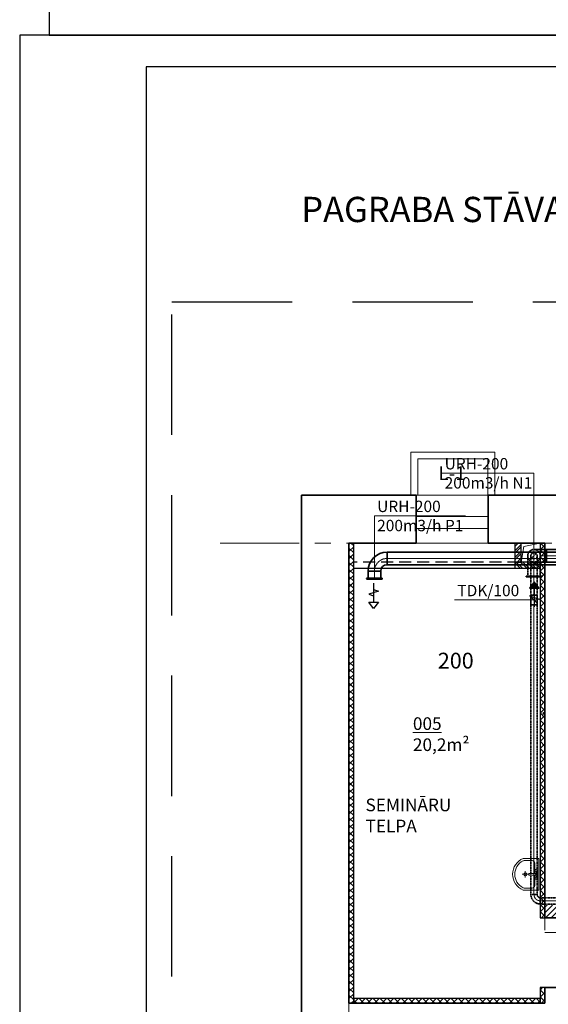
# Model space of a CAD drawing. Units: inches. Extents: x 59270 to 120137, y -1665 to 84335.
# Drawn here: x 59270 to 67635, y 26000 to 41580 of the extents above; entities that cross this region are included whole.
import ezdxf

# ---------------------------------------------------------------- set-up
doc = ezdxf.new("R2010")
doc.units = ezdxf.units.IN
doc.header["$MEASUREMENT"] = 0
for name, pattern in [('ACAD_ISO02W100', [15, 12, -3]), ('CENTER', [2, 1.25, -0.25, 0.25, -0.25]), ('CenterLine', [17.2, 13, -2, 0.2, -2]), ('DASH4DOT1', [5, 2, -0.5, 0, -0.5, 2]), ('DASHED', [19.05, 12.7, -6.35]), ('Hidden', [3, 2, -1]), ('MiddleRoom', [1100000.0, 100000, 1000000.0]), ('UnderCeiling', [6.7, 4.2, -1, 0.5, -1])]:
    doc.linetypes.add(name, pattern=pattern)
doc.layers.add('_Gaisa_daudz', color=3, linetype='Continuous', lineweight=20, plot=False)
for name, color, linetype, lineweight in [('ASS', 8, 'CENTER', 9), ('BK_TONKAJA', 4, 'Continuous', 9), ('BK_WHITE', 7, 'Continuous', 35), ('dEMONT_SIEN', 252, 'DASHED', 9), ('Durvju_logu_apzim', 7, 'Continuous', 9), ('hatch', 254, 'Continuous', 0), ('LOGI', 4, 'Continuous', 15), ('meeri', 84, 'Continuous', 5), ('NOJAUC', 253, 'DASHED', 13), ('ROBEŽA', 8, 'DASH4DOT1', 15), ('santehnika', 4, 'Continuous', 13), ('SIENAS_jaun', 5, 'Continuous', 30)]:
    doc.layers.add(name, color=color, linetype=linetype, lineweight=lineweight)
for name, color, linetype in [('DUCT-N1', 7, 'Continuous'), ('DUCT-N1-COMPONENT-TDK', 7, 'Continuous'), ('DUCT-N1-DEVICE-', 7, 'Continuous'), ('DUCT-N1-DEVICE-ARROW', 7, 'Continuous'), ('DUCT-N1-TEXT', 7, 'Continuous'), ('DUCT-P1', 7, 'Continuous'), ('DUCT-P1-DEVICE-', 7, 'Continuous'), ('DUCT-P1-DEVICE-ARROW', 7, 'Continuous'), ('DUCT-P1-TEXT', 7, 'Continuous'), ('Formats', 7, 'Continuous')]:
    doc.layers.add(name, color=color, linetype=linetype)
doc.styles.add('ArialRegularStamp', font='ARIAL.TTF')
doc.styles.get("Standard").update_dxf_attribs({"font": 'ARIAL.TTF'})

# ---------------------------------------------------------------- blocks, each defined once
blk = doc.blocks.new('izlvann2')
at = {"layer": 'santehnika', "ltscale": 300}
for p, q in [((-250, -466), (-250, -216)), ((-250, -216), (250, -216)), ((-175, -283), (-12, -283)), ((62, -241), (-63, -241)), ((45, -258), (-46, -258)), ((-12, -243), (-12, -378)), ((12, -243), (12, -378)), ((12, -283), (175, -283)), ((64, -241), (62, -241)), ((250, -216), (250, -466)), ((-217, -450), (-217, -325)), ((-49, -433), (49, -433)), ((13, -377), (-13, -377)), ((0, -384), (0, -481)), ((217, -325), (217, -450))]:
    blk.add_line(p, q, dxfattribs=at)
for centre, radius in [((-62, -258), 17.4), ((0, -258), 12.5), ((62, -258), 17.4), ((0, -433), 24.8)]:
    blk.add_circle(centre, radius, dxfattribs=at)
for centre, radius, start, end in [((-175, -325), 41.7, 90, 180), ((175, -325), 41.7, 0, 90), ((0, -362), 271, 202.6199, 337.3801), ((-175, -450), 41.7, 180, 206.6687), ((175, -450), 41.7, 333.3313, 0), ((0, -362), 237, 206.6687, 333.3313)]:
    blk.add_arc(centre, radius, start, end, dxfattribs=at)
blk = doc.blocks.new('*U72')
at = {"layer": 'DUCT-N1-TEXT', "color": 7, "linetype": 'Continuous', "lineweight": 15}
for p, q in [((67230, 32398, 2400), (66153, 32398, 2400)), ((67409, 32398, 2400), (67230, 32398, 2400))]:
    blk.add_line(p, q, dxfattribs=at)
at = {"layer": 'DUCT-N1-TEXT', "color": 7, "linetype": 'Continuous', "lineweight": 25}
blk.add_text('TDK/100', height=180, dxfattribs=at).set_placement((66196, 32457, 2400))
blk = doc.blocks.new('*U73')
at = {"layer": 'DUCT-N1-COMPONENT-TDK', "color": 6, "linetype": 'Continuous', "lineweight": 35}
for p, q in [((67359, 32473, 2400), (67359, 32323, 2400)), ((67459, 32473, 2400), (67459, 32323, 2400))]:
    blk.add_line(p, q, dxfattribs=at)
at = {"layer": 'DUCT-N1-COMPONENT-TDK', "color": 7, "linetype": 'Continuous', "lineweight": 18}
for p, q in [((67365, 32442, 2400), (67452, 32355, 2400)), ((67459, 32399, 2400), (67459, 32398, 2400))]:
    blk.add_line(p, q, dxfattribs=at)
blk.add_circle((67409, 32398, 2400), 6.67, dxfattribs=at)
at = {"layer": 'DUCT-N1-COMPONENT-TDK', "color": 6, "linetype": 'Continuous', "lineweight": 35, "extrusion": (0, -1, 0)}
for centre in [(67409, 32473, 2400), (67409, 32323, 2400), (67409, 32323, 2400)]:
    blk.add_ellipse(centre, major_axis=(50, 0), ratio=1, start_param=0, end_param=3.141593, dxfattribs=at)
at = {"layer": 'DUCT-N1-COMPONENT-TDK', "color": 6, "linetype": 'Continuous', "lineweight": 35, "extrusion": (0, 1, 0)}
blk.add_ellipse((67409, 32473, 2400), major_axis=(-50, 0), ratio=1, start_param=0, end_param=3.141593, dxfattribs=at)
blk = doc.blocks.new('*U74')
at = {"layer": 'DUCT-N1', "color": 150, "linetype": 'UnderCeiling', "lineweight": 35}
for p, q in [((67359, 32323, 2400), (67359, 27737, 2400)), ((67459, 32323, 2400), (67459, 27737, 2400))]:
    blk.add_line(p, q, dxfattribs=at)
at = {"layer": 'DUCT-N1', "color": 7, "linetype": 'CenterLine', "lineweight": 18}
blk.add_line((67409, 32323, 2400), (67409, 27737, 2400), dxfattribs=at)
blk = doc.blocks.new('*U75')
at = {"layer": 'DUCT-N1', "color": 150, "linetype": 'UnderCeiling', "lineweight": 35}
for p, q in [((67359, 32997, 2400), (67359, 32473, 2400)), ((67459, 32997, 2400), (67459, 32473, 2400))]:
    blk.add_line(p, q, dxfattribs=at)
at = {"layer": 'DUCT-N1', "color": 7, "linetype": 'CenterLine', "lineweight": 18}
blk.add_line((67409, 32997, 2400), (67409, 32473, 2400), dxfattribs=at)
blk = doc.blocks.new('*U76')
at = {"layer": 'DUCT-N1', "color": 7, "linetype": 'UnderCeiling', "lineweight": 18}
blk.add_line((67373, 33062, 2300), (67444, 33132, 2300), dxfattribs=at)
at = {"layer": 'DUCT-N1', "color": 150, "linetype": 'UnderCeiling', "lineweight": 35, "extrusion": (0, 0, -1)}
blk.add_ellipse((67409, 33097, 2300), major_axis=(-50, 0), ratio=1, start_param=0, end_param=3.141593, dxfattribs=at)
at = {"layer": 'DUCT-N1', "color": 7, "linetype": 'Hidden', "lineweight": -3, "extrusion": (0, 0, -1)}
blk.add_ellipse((67409, 33097, 2300), major_axis=(50, 0), ratio=1, start_param=0, end_param=3.141593, dxfattribs=at)
at = {"layer": 'DUCT-N1', "color": 150, "linetype": 'UnderCeiling', "lineweight": 35, "extrusion": (1, 0, 0)}
for centre in [(67359, 32997, 2300), (67459, 32997, 2300)]:
    blk.add_ellipse(centre, major_axis=(0, 100), ratio=1, start_param=0, end_param=1.570796, dxfattribs=at)
at = {"layer": 'DUCT-N1', "color": 7, "linetype": 'CenterLine', "lineweight": 18, "extrusion": (1, 0, 0)}
blk.add_ellipse((67409, 32997, 2300), major_axis=(0, 100), ratio=1, start_param=0, end_param=1.570796, dxfattribs=at)
at = {"layer": 'DUCT-N1', "color": 150, "linetype": 'UnderCeiling', "lineweight": 35, "extrusion": (0, -1, 0)}
blk.add_ellipse((67409, 32997, 2400), major_axis=(50, 0), ratio=1, start_param=0, end_param=3.141593, dxfattribs=at)
blk = doc.blocks.new('*U77')
at = {"layer": 'DUCT-N1', "color": 7, "linetype": 'Continuous', "lineweight": -3}
blk.add_line((67409, 33097, 2245), (67409, 33097, 2244), dxfattribs=at)
blk = doc.blocks.new('*U184')
at = {"layer": 'DUCT-N1', "color": 150, "linetype": 'UnderCeiling', "lineweight": 35}
for major_axis in [(-150, 0), (-50, 0)]:
    blk.add_ellipse((67509, 27737, 2400), major_axis=major_axis, ratio=1, start_param=0, end_param=1.570796, dxfattribs=at)
at = {"layer": 'DUCT-N1', "color": 150, "linetype": 'UnderCeiling', "lineweight": 35, "extrusion": (0, 1, 0)}
blk.add_ellipse((67409, 27737, 2400), major_axis=(-50, 0), ratio=1, start_param=0, end_param=3.141593, dxfattribs=at)
at = {"layer": 'DUCT-N1', "color": 7, "linetype": 'CenterLine', "lineweight": 18}
blk.add_ellipse((67509, 27737, 2400), major_axis=(-100, 0), ratio=1, start_param=0, end_param=1.570796, dxfattribs=at)
at = {"layer": 'DUCT-N1', "color": 150, "linetype": 'UnderCeiling', "lineweight": 35, "extrusion": (1, 0, 0)}
blk.add_ellipse((67509, 27637, 2400), major_axis=(0, 50), ratio=1, start_param=0, end_param=3.141593, dxfattribs=at)
blk = doc.blocks.new('*U185')
at = {"layer": 'DUCT-N1', "color": 150, "linetype": 'UnderCeiling', "lineweight": 35}
for p, q in [((68334, 27687, 2400), (67509, 27687, 2400)), ((68334, 27587, 2400), (67509, 27587, 2400))]:
    blk.add_line(p, q, dxfattribs=at)
at = {"layer": 'DUCT-N1', "color": 7, "linetype": 'CenterLine', "lineweight": 18}
blk.add_line((68334, 27637, 2400), (67509, 27637, 2400), dxfattribs=at)
blk = doc.blocks.new('*U217')
at = {"layer": 'DUCT-N1-TEXT', "color": 7, "linetype": 'Continuous', "lineweight": 15}
for p, q in [((67408, 34405, 2400), (65953, 34405, 2400)), ((67409, 32775, 2400), (67408, 34405, 2400))]:
    blk.add_line(p, q, dxfattribs=at)
at = {"layer": 'DUCT-N1-TEXT', "color": 7, "linetype": 'Continuous', "lineweight": 25}
for s, p in [('URH-200', (65995, 34464, 2400)), ('200m3/h N1', (65995, 34161, 2400))]:
    blk.add_text(s, height=180, dxfattribs=at).set_placement(p)
blk = doc.blocks.new('*U218')
at = {"layer": 'DUCT-P1-TEXT', "color": 7, "linetype": 'Continuous', "lineweight": 15}
for p, q in [((64884, 32742, 250), (64884, 33731, 250)), ((64884, 33731, 250), (66325, 33731, 250))]:
    blk.add_line(p, q, dxfattribs=at)
at = {"layer": 'DUCT-P1-TEXT', "color": 7, "linetype": 'Continuous', "lineweight": 25}
for s, p in [('URH-200', (64927, 33789, 250)), ('200m3/h P1', (64927, 33486, 250))]:
    blk.add_text(s, height=180, dxfattribs=at).set_placement(p)
blk = doc.blocks.new('*U224')
at = {"layer": 'DUCT-P1', "color": 30, "linetype": 'MiddleRoom', "lineweight": 35}
for p, q in [((68616, 33155, 250), (65084, 33155, 250)), ((68616, 32955, 250), (65084, 32955, 250))]:
    blk.add_line(p, q, dxfattribs=at)
at = {"layer": 'DUCT-P1', "color": 7, "linetype": 'CenterLine', "lineweight": 18}
blk.add_line((68616, 33055, 250), (65084, 33055, 250), dxfattribs=at)
blk = doc.blocks.new('*U227')
at = {"layer": 'DUCT-P1-DEVICE-', "color": 30, "linetype": 'Continuous', "lineweight": 35}
for p, q in [((64762, 32729, 250), (64759, 32742, 250)), ((65007, 32729, 250), (65009, 32742, 250))]:
    blk.add_line(p, q, dxfattribs=at)
at = {"layer": 'DUCT-P1-DEVICE-', "color": 30, "linetype": 'Continuous', "lineweight": 35, "extrusion": (0, 1, 0)}
for centre, major_axis in [((64884, 32742, 250), (-125, 0)), ((64884, 32729, 250), (-122, 0))]:
    blk.add_ellipse(centre, major_axis=major_axis, ratio=1, start_param=0, end_param=3.141593, dxfattribs=at)
blk = doc.blocks.new('*U228')
at = {"layer": 'DUCT-N1-DEVICE-', "color": 150, "linetype": 'Continuous', "lineweight": 35}
for p, q in [((67286, 32762, 2000), (67284, 32775, 2000)), ((67531, 32762, 2000), (67534, 32775, 2000))]:
    blk.add_line(p, q, dxfattribs=at)
at = {"layer": 'DUCT-N1-DEVICE-', "color": 150, "linetype": 'Continuous', "lineweight": 35, "extrusion": (0, 1, 0)}
for centre, major_axis in [((67409, 32775, 2000), (-125, 0)), ((67409, 32762, 2000), (-122, 0))]:
    blk.add_ellipse(centre, major_axis=major_axis, ratio=1, start_param=0, end_param=3.141593, dxfattribs=at)
blk = doc.blocks.new('*U229')
at = {"layer": 'DUCT-P1-DEVICE-ARROW', "color": 3, "linetype": 'Continuous', "lineweight": 25}
for p, q in [((64871, 32663, 250), (64871, 32363, 250)), ((64871, 32563, 250), (64946, 32538, 250)), ((64946, 32538, 250), (64796, 32488, 250)), ((64796, 32488, 250), (64871, 32463, 250)), ((64871, 32263, 250), (64796, 32362, 250)), ((64796, 32362, 250), (64946, 32362, 250)), ((64946, 32362, 250), (64871, 32263, 250))]:
    blk.add_line(p, q, dxfattribs=at)
blk = doc.blocks.new('*U230')
at = {"layer": 'DUCT-P1', "color": 30, "linetype": 'MiddleRoom', "lineweight": 35}
for p, q in [((64784, 32855, 250), (64784, 32742, 250)), ((64984, 32855, 250), (64984, 32742, 250))]:
    blk.add_line(p, q, dxfattribs=at)
at = {"layer": 'DUCT-P1', "color": 7, "linetype": 'CenterLine', "lineweight": 18}
blk.add_line((64884, 32855, 250), (64884, 32742, 250), dxfattribs=at)
blk = doc.blocks.new('*U232')
at = {"layer": 'DUCT-N1', "color": 150, "linetype": 'UnderCeiling', "lineweight": 35}
for p, q in [((67309, 32967, 2000), (67309, 32775, 2000)), ((67509, 32967, 2000), (67509, 32775, 2000))]:
    blk.add_line(p, q, dxfattribs=at)
at = {"layer": 'DUCT-N1', "color": 7, "linetype": 'CenterLine', "lineweight": 18}
blk.add_line((67409, 32967, 2000), (67409, 32775, 2000), dxfattribs=at)
blk = doc.blocks.new('*U630')
at = {"layer": 'DUCT-N1', "color": 150, "linetype": 'MiddleRoom', "lineweight": 35}
for p, q in [((71297, 33197, 550), (67609, 33197, 550)), ((71297, 32997, 550), (67609, 32997, 550))]:
    blk.add_line(p, q, dxfattribs=at)
at = {"layer": 'DUCT-N1', "color": 7, "linetype": 'CenterLine', "lineweight": 18}
blk.add_line((71297, 33097, 550), (67609, 33097, 550), dxfattribs=at)
blk = doc.blocks.new('*U636')
at = {"layer": 'DUCT-N1-DEVICE-ARROW', "linetype": 'Continuous', "lineweight": 25}
blk.add_hatch(color=3, dxfattribs=at).paths.add_polyline_path([(67489, 32586), (67414, 32687), (67339, 32586)], flags=0)
at = {"layer": 'DUCT-N1-DEVICE-ARROW', "color": 3, "linetype": 'Continuous', "lineweight": 25}
for p, q in [((67414, 32687, 2337), (67414, 32287, 2337)), ((67414, 32487, 2337), (67339, 32462, 2337)), ((67339, 32462, 2337), (67489, 32412, 2337)), ((67489, 32412, 2337), (67414, 32387, 2337))]:
    blk.add_line(p, q, dxfattribs=at)
blk.add_3dface([(67489, 32586, 2337), (67414, 32687, 2337), (67339, 32586, 2337)], dxfattribs=at)
blk = doc.blocks.new('*U637')
at = {"layer": 'DUCT-N1', "color": 150, "linetype": 'UnderCeiling', "lineweight": 35}
for p, q in [((67309, 33097, 2000), (67309, 32967, 2000)), ((67509, 33097, 2000), (67509, 32967, 2000))]:
    blk.add_line(p, q, dxfattribs=at)
blk.add_circle((67409, 33097, 2140), 100, dxfattribs=at)
at = {"layer": 'DUCT-N1', "color": 150, "linetype": 'UnderCeiling', "lineweight": 35, "extrusion": (0, -1, 0)}
blk.add_ellipse((67409, 32967, 2000), major_axis=(100, 0), ratio=1, start_param=0, end_param=3.141593, dxfattribs=at)
blk = doc.blocks.new('*U638')
at = {"layer": 'DUCT-N1', "color": 7, "linetype": 'Continuous', "lineweight": -3}
for p, q in [((67409, 33097, 1000), (67409, 33097, 999)), ((67409, 33097, 1250), (67409, 33097, 1249)), ((67409, 33097, 1500), (67409, 33097, 1499)), ((67409, 33097, 1750), (67409, 33097, 1749))]:
    blk.add_line(p, q, dxfattribs=at)
blk = doc.blocks.new('*U641')
at = {"layer": 'DUCT-N1', "color": 150, "linetype": 'MiddleRoom', "lineweight": 35, "extrusion": (0, 1, 0)}
for centre in [(67609, 33197, 750), (67609, 32997, 750)]:
    blk.add_ellipse(centre, major_axis=(0, 0, -200), ratio=1, start_param=0, end_param=1.570796, dxfattribs=at)
at = {"layer": 'DUCT-N1', "color": 150, "linetype": 'MiddleRoom', "lineweight": 35, "extrusion": (1, 0, 0)}
blk.add_ellipse((67609, 33097, 550), major_axis=(0, 100), ratio=1, start_param=0, end_param=3.141593, dxfattribs=at)
at = {"layer": 'DUCT-N1', "color": 7, "linetype": 'CenterLine', "lineweight": 18, "extrusion": (0, 1, 0)}
blk.add_ellipse((67609, 33097, 750), major_axis=(0, 0, -200), ratio=1, start_param=0, end_param=0.534051, dxfattribs=at)
blk = doc.blocks.new('*U703')
at = {"layer": 'DUCT-P1', "color": 30, "linetype": 'MiddleRoom', "lineweight": 35}
for major_axis in [(0, 300), (0, 100)]:
    blk.add_ellipse((65084, 32855, 250), major_axis=major_axis, ratio=1, start_param=0, end_param=1.570796, dxfattribs=at)
at = {"layer": 'DUCT-P1', "color": 7, "linetype": 'CenterLine', "lineweight": 18}
blk.add_ellipse((65084, 32855, 250), major_axis=(0, 200), ratio=1, start_param=0, end_param=1.570796, dxfattribs=at)
at = {"layer": 'DUCT-P1', "color": 30, "linetype": 'MiddleRoom', "lineweight": 35, "extrusion": (1, 0, 0)}
blk.add_ellipse((65084, 33055, 250), major_axis=(0, 100), ratio=1, start_param=0, end_param=3.141593, dxfattribs=at)
at = {"layer": 'DUCT-P1', "color": 30, "linetype": 'MiddleRoom', "lineweight": 35, "extrusion": (0, -1, 0)}
blk.add_ellipse((64884, 32855, 250), major_axis=(100, 0), ratio=1, start_param=0, end_param=3.141593, dxfattribs=at)

msp = doc.modelspace()

# ---------------------------------------------------------------- hatches: boundary and pattern name
at = {"layer": 'hatch', "lineweight": 5}
h = msp.add_hatch(dxfattribs=at)
h.set_pattern_fill('ANSI37', color=8, scale=25, angle=-360)
h.set_pattern_definition([(45, (-69971.266, -256198.26), (-56.1266, 56.1266), []), (135, (-69971.266, -256198.26), (-56.1266, -56.1266), [])])
h.paths.add_polyline_path([(64556.4, 33298.7), (64481.4, 33298.7), (64481.4, 26015.7), (64556.4, 26015.7)])
h = msp.add_hatch(dxfattribs=at)
h.set_pattern_fill('ANSI32', color=8, scale=200)
h.set_pattern_definition([(45, (-1070.36, 0), (-53.03301, 53.03301), []), (45, (-1035, 0), (-53.03301, 53.03301), [])])
h.paths.add_polyline_path([(67206.4, 33298.7), (67106.4, 33298.7), (67106.4, 32998.7), (67206.4, 32998.7)])
h = msp.add_hatch(dxfattribs=at)
h.set_pattern_fill('ANSI37', color=8, scale=25, angle=-360)
h.set_pattern_definition([(45, (-66971.266, -256198.26), (-56.1266, 56.1266), []), (135, (-66971.266, -256198.26), (-56.1266, -56.1266), [])])
h.paths.add_polyline_path([(67581.4, 33298.7), (67506.4, 33298.7), (67506.4, 27365.4), (67581.4, 27365.4)])
h = msp.add_hatch(dxfattribs=at)
h.set_pattern_fill('ANSI32', color=8, scale=200, angle=-90)
h.set_pattern_definition([(315, (34057.744, 101175.44), (53.03301, 53.03301), []), (315, (34057.744, 101140.08), (53.03301, 53.03301), [])])
h.paths.add_polyline_path([(67506.4, 32898.7), (67506.4, 32998.7), (67106.4, 32998.7), (67106.4, 32898.7)])
h = msp.add_hatch(dxfattribs=at)
h.set_pattern_fill('ANSI37', color=8, scale=25, angle=-360)
h.set_pattern_definition([(45, (-66971.266, -257548.26), (-56.1266, 56.1266), []), (135, (-66971.266, -257548.26), (-56.1266, -56.1266), [])])
h.paths.add_polyline_path([(67581.4, 26265.7), (67506.4, 26265.7), (67506.4, 26015.4), (67581.4, 26015.4)])
h = msp.add_hatch(dxfattribs=at)
h.set_pattern_fill('ANSI37', color=8, scale=25, angle=-270)
h.set_pattern_definition([(135, (353628.34, -108437.01), (-56.1266, -56.1266), []), (225, (353628.34, -108437.01), (56.1266, -56.1266), [])])
h.paths.add_polyline_path([(64556.4, 26090.7), (64556.4, 26015.7), (67506.4, 26015.7), (67506.4, 26090.7)])
at = {"layer": 'NOJAUC', "linetype": 'ACAD_ISO02W100', "lineweight": 0, "ltscale": 50}
h = msp.add_hatch(dxfattribs=at)
h.set_pattern_fill('ANSI31', color=8, scale=500, angle=-180, style=0)
h.set_pattern_definition([(225, (41365.475, 109419.996), (44.194174, -44.194174), [])])
h.paths.add_polyline_path([(67581.4, 27570.7), (68331.4, 27565.7), (68331.4, 27365.7), (67581.4, 27370.7)])

# ---------------------------------------------------------------- linework, layer by layer
for points in [[(59737.5, 41335.2), (120137.5, 41335.2), (120137.5, 84335.2), (59737.5, 84335.2)], [(59270.5, -1664.8), (119670.5, -1664.8), (119670.5, 41335.2), (59270.5, 41335.2)], [(61270.5, -1164.8), (119170.5, -1164.8), (119170.5, 40835.2), (61270.5, 40835.2)]]:
    msp.add_lwpolyline(points, close=True)
at = {"layer": 'ASS', "color": 8, "ltscale": 1000}
for p, q in [((62443.3, 33298.7), (104592.5, 33298.7)), ((64478.4, 32110.3), (64478.4, 15992.8))]:
    msp.add_line(p, q, dxfattribs=at)
at = {"layer": 'BK_TONKAJA', "color": 8}
for p, q in [((66682.4, 33720.7), (65542.4, 33720.7)), ((66682.4, 33528.7), (65542.4, 33528.7))]:
    msp.add_line(p, q, dxfattribs=at)
msp.add_lwpolyline([(65542.4, 33298.7), (66678.4, 33298.7), (66678.4, 34058.7), (65542.4, 34058.7)], close=True, dxfattribs=at)
at = {"layer": 'BK_WHITE', "color": 8, "lineweight": 20}
for p, q in [((65458.4, 34738.7), (65458.4, 34058.7)), ((66788.4, 34738.7), (65458.4, 34738.7)), ((65568.4, 34628.7), (65568.4, 34058.7)), ((66678.4, 34628.7), (65568.4, 34628.7)), ((66678.4, 34628.7), (66678.4, 34058.7)), ((66788.4, 34738.7), (66788.4, 34058.7))]:
    msp.add_line(p, q, dxfattribs=at)
at = {"layer": 'BK_WHITE', "color": 8}
for p, q in [((63728.4, 34058.7), (63728.4, 25878.7)), ((65542.4, 34058.7), (63728.4, 34058.7)), ((65542.4, 34058.7), (65542.4, 33298.7)), ((66682.4, 34058.7), (66682.4, 33298.7)), ((69458.4, 34058.7), (66682.4, 34058.7)), ((65542.4, 33298.7), (64481.4, 33298.7)), ((64481.4, 33298.7), (64481.4, 26015.7)), ((67581.4, 33298.7), (66682.4, 33298.7)), ((67581.4, 33298.7), (67581.4, 27365.7)), ((67581.4, 27365.7), (68331.4, 27365.7)), ((68342.4, 26265.7), (67569.4, 26265.7)), ((67581.4, 26265.7), (67581.4, 26015.7)), ((67581.4, 26015.7), (64481.4, 26015.7))]:
    msp.add_line(p, q, dxfattribs=at)
msp.add_circle((67567.2, 30602.5), 11.9, dxfattribs=at)
at = {"layer": 'dEMONT_SIEN', "color": 8, "linetype": 'DASHED', "ltscale": 15}
msp.add_lwpolyline([(67580.9, 27135.7), (68330.9, 27135.7), (68331.4, 27365.7), (67581.4, 27365.7)], close=True, dxfattribs=at)
at = {"layer": 'LOGI', "color": 8, "linetype": 'Continuous', "ltscale": 1000}
msp.add_lwpolyline([(67206.4, 32998.7), (67250, 33242.4), (67506.4, 33298.7)], dxfattribs=at)
at = {"layer": 'ROBEŽA', "color": 120, "linetype": 'DASHED', "lineweight": 30, "ltscale": 150}
msp.add_lwpolyline([(89889.3, 37115.8), (89889.3, 27811.6), (96190.5, 27811.6), (96190.5, 25581.6), (100838.2, 25581.6), (100838.2, 21287.3), (98148.4, 21287.3), (98148.4, 15008.5), (61677.3, 15008.5), (61677.3, 37115.8), (89889.3, 37115.8)], dxfattribs=at)
at = {"layer": 'SIENAS_jaun', "color": 8, "linetype": 'DASHED', "ltscale": 15}
msp.add_line((67181.4, 32998.7), (64556.4, 32998.7), dxfattribs=at)
at = {"layer": 'SIENAS_jaun', "color": 8}
msp.add_line((64556.4, 32898.7), (67181.4, 32898.7), dxfattribs=at)
for points in [[(64481.4, 26015.7), (64556.4, 26015.7), (64556.4, 33298.7), (64481.4, 33298.7)], [(67106.4, 32998.7), (67206.4, 32998.7), (67206.4, 33298.7), (67106.4, 33298.7)], [(67506.4, 27365.7), (67581.4, 27365.7), (67581.4, 33298.7), (67506.4, 33298.7)], [(67106.4, 32998.7), (67106.4, 32898.7), (67506.4, 32898.7), (67506.4, 32998.7)], [(67506.4, 26015.7), (67581.4, 26015.7), (67581.4, 26265.7), (67506.4, 26265.7)], [(67506.4, 26015.7), (67506.4, 26090.7), (64556.4, 26090.7), (64556.4, 26015.7)]]:
    msp.add_lwpolyline(points, close=True, dxfattribs=at)

# ---------------------------------------------------------------- block references
at = {"layer": 'DUCT-N1'}
for name in ['*U637', '*U641', '*U630', '*U76', '*U77', '*U638', '*U232', '*U75', '*U74', '*U184', '*U185']:
    msp.add_blockref(name, (0, 0), dxfattribs=at)
at = {"layer": 'DUCT-N1-COMPONENT-TDK'}
msp.add_blockref('*U73', (0, 0), dxfattribs=at)
at = {"layer": 'DUCT-N1-DEVICE-'}
msp.add_blockref('*U228', (0, 0), dxfattribs=at)
at = {"layer": 'DUCT-N1-DEVICE-ARROW'}
msp.add_blockref('*U636', (0, 0), dxfattribs=at)
at = {"layer": 'DUCT-N1-TEXT'}
for name in ['*U217', '*U72']:
    msp.add_blockref(name, (0, 0), dxfattribs=at)
at = {"layer": 'DUCT-P1'}
for name in ['*U703', '*U224', '*U230']:
    msp.add_blockref(name, (0, 0), dxfattribs=at)
at = {"layer": 'DUCT-P1-DEVICE-'}
msp.add_blockref('*U227', (0, 0), dxfattribs=at)
at = {"layer": 'DUCT-P1-DEVICE-ARROW'}
msp.add_blockref('*U229', (0, 0), dxfattribs=at)
at = {"layer": 'DUCT-P1-TEXT'}
msp.add_blockref('*U218', (0, 0), dxfattribs=at)
at = {"layer": 'santehnika', "color": 8, "linetype": 'Continuous', "ltscale": 100, "xscale": -1, "rotation": 270}
msp.add_blockref('izlvann2', (67703.5, 28057.1), dxfattribs=at)

# ---------------------------------------------------------------- texts
at = {"layer": '_Gaisa_daudz', "color": 8, "ltscale": 10, "insert": (65887.3, 31563), "char_height": 250, "width": 2656.075, "attachment_point": 1}
msp.add_mtext('{\\C256;200}', dxfattribs=at)
at = {"layer": 'Durvju_logu_apzim', "color": 8, "ltscale": 10, "insert": (65896.2, 34513.8), "char_height": 220, "width": 2656.075, "attachment_point": 1}
msp.add_mtext('{\\fArial|b0|i1|c186|p34;\\C0;L-1}', dxfattribs=at)
at = {"layer": 'Formats', "color": 8, "linetype": 'Continuous', "insert": (66796.2, 38777.1), "char_height": 400, "width": 9348.038, "attachment_point": 2, "style": 'ArialRegularStamp'}
msp.add_mtext('{\\fArial|b0|i0|c186|p34;\\C0;PAGRABA STĀVA PLĀNS.}', dxfattribs=at)
at = {"layer": 'meeri', "color": 8, "ltscale": 10, "char_height": 200, "width": 693.466, "attachment_point": 1}
for s, insert in [('{\\fArial|b0|i1|c186|p34;\\L\\C0;     005\\fArial|b0|i1|c204|p34;\\P\\fArial|b0|i1|c186|p34;\\l20,2m²}', (65492.9, 30541.3)), ('{\\fArial|b0|i1|c186|p34;SEMINĀRU TELPA}', (64742.9, 29254.5))]:
    msp.add_mtext(s, dxfattribs=dict(at, insert=insert))

doc.saveas('drawing.dxf')
